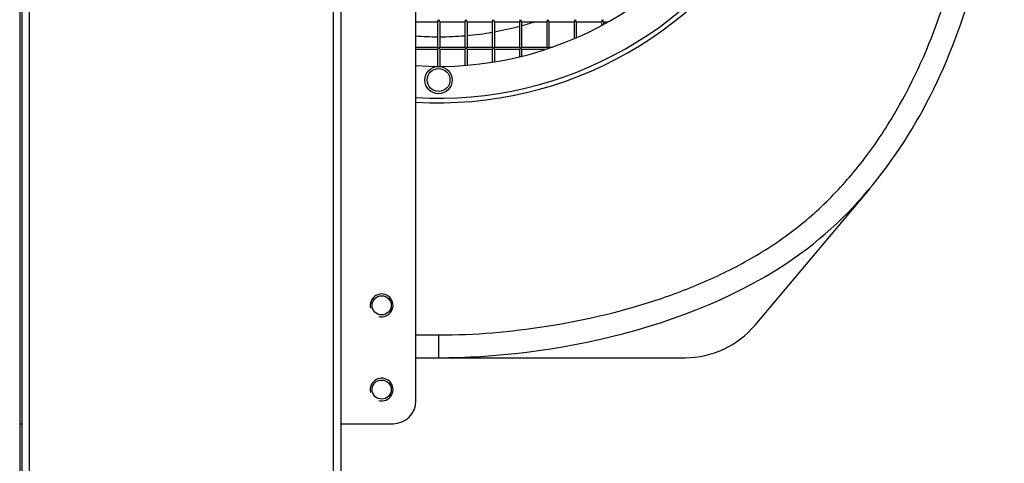
# Model space of a CAD drawing. Units: millimetres. Extents: x -1813 to 13729, y 788 to 6616.
# Drawn here: x 12366 to 12583, y 5276 to 5374 of the extents above; entities that cross this region are included whole.
import ezdxf

# ---------------------------------------------------------------- set-up
doc = ezdxf.new("R2010")
doc.units = ezdxf.units.MM
doc.header["$LTSCALE"] = 825
doc.layers.add('Grundriss', color=7, linetype='CONTINUOUS', lineweight=30)

msp = doc.modelspace()

# ---------------------------------------------------------------- linework, layer by layer
at = {"layer": 'Grundriss', "lineweight": 30}
for p, q in [((12366.75, 5909.7), (12366.75, 4716.9)), ((12368.35, 5909.7), (12368.35, 4716.9)), ((12435.15, 4716.9), (12435.15, 5909.7)), ((12436.75, 5909.7), (12436.75, 4716.9)), ((12366.25, 5876.3), (12366.25, 4108.3)), ((12453.25, 5289.8), (12453.25, 5399.8)), ((12453.25, 5373.05), (12458, 5373.05)), ((12458, 5373.05), (12458, 5367.55)), ((12458.5, 5373.05), (12464, 5373.05)), ((12458.5, 5373.05), (12458.5, 5367.55)), ((12464, 5373.05), (12464, 5367.55)), ((12464.5, 5373.05), (12470, 5373.05)), ((12464.5, 5373.05), (12464.5, 5367.55)), ((12470, 5373.05), (12470, 5367.55)), ((12470.5, 5373.05), (12476, 5373.05)), ((12470.5, 5373.05), (12470.5, 5367.55)), ((12476, 5373.05), (12476, 5367.55)), ((12476.5, 5373.05), (12482, 5373.05)), ((12476.5, 5373.05), (12476.5, 5367.55)), ((12482, 5373.05), (12482, 5367.55)), ((12482.5, 5373.05), (12488, 5373.05)), ((12482.5, 5373.05), (12482.5, 5367.55)), ((12488, 5373.05), (12488, 5369.38)), ((12488.5, 5373.05), (12494, 5373.05)), ((12488.5, 5373.05), (12488.5, 5369.58)), ((12494, 5373.05), (12494, 5372.24)), ((12494.5, 5373.05), (12495.46, 5373.05)), ((12494.5, 5373.05), (12494.5, 5372.51)), ((12453.25, 5367.55), (12458, 5367.55)), ((12458.5, 5367.55), (12464, 5367.55)), ((12464.5, 5367.55), (12470, 5367.55)), ((12470.5, 5367.55), (12476, 5367.55)), ((12476.5, 5367.55), (12482, 5367.55)), ((12482.5, 5367.55), (12483.29, 5367.55)), ((12453.25, 5367.05), (12458, 5367.05)), ((12458, 5367.05), (12458, 5363.3)), ((12458.5, 5367.05), (12464, 5367.05)), ((12458.5, 5367.05), (12458.5, 5363.3)), ((12464, 5367.05), (12464, 5363.52)), ((12464.5, 5367.05), (12470, 5367.05)), ((12464.5, 5367.05), (12464.5, 5363.56)), ((12470, 5367.05), (12470, 5364.23)), ((12470.5, 5367.05), (12476, 5367.05)), ((12470.5, 5367.05), (12470.5, 5364.3)), ((12476, 5367.05), (12476, 5365.42)), ((12476.5, 5367.05), (12481.78, 5367.05)), ((12476.5, 5367.05), (12476.5, 5365.53)), ((12482.32, 5367.23), (12482.25, 5367.3)), ((12552.95, 5336.48), (12527.75, 5306.45)), ((12453.25, 5304.3), (12458.25, 5304.3)), ((12458.25, 5304.3), (12458.25, 5299.3)), ((12453.25, 5299.3), (12512.43, 5299.3)), ((12366.25, 5284.8), (12366.75, 5284.8)), ((12436.75, 5284.8), (12448.25, 5284.8))]:
    msp.add_line(p, q, dxfattribs=at)
for centre, radius in [((12458.25, 5360.3), 3), ((12458.25, 5360.3), 2.5), ((12445.75, 5310.8), 2.1), ((12445.75, 5292.3), 2.1)]:
    msp.add_circle(centre, radius, dxfattribs=at)
for centre, radius, start, end in [((12458.25, 5439.3), 84, 266.5869, 104.8327), ((12458.25, 5439.3), 83, 266.5453, 105.015), ((12458.25, 5439.3), 76, 266.2268, 106.4336), ((12458.25, 5439.3), 69.5, 280.1528, 284.799), ((12458.25, 5439.3), 69.5, 285.2264, 287.5536), ((12458.25, 5439.3), 69.5, 265.8737, 269.7936), ((12458.25, 5439.3), 69.5, 270.2061, 274.7457), ((12458.25, 5439.3), 69.5, 275.1592, 279.7339), ((12445.75, 5310.8), 2.5, 255, 195), ((12512.43, 5319.3), 20, 270, 320), ((12445.75, 5292.3), 2.5, 255, 195), ((12448.25, 5289.8), 5, 270, 360)]:
    msp.add_arc(centre, radius, start, end, dxfattribs=at)
for points, knots in [([(12458.25, 5299.3), (12481.93, 5299.3), (12537.02, 5309.34), (12577.83, 5370.89), (12584.18, 5428.92), (12577.86, 5486.08), (12556.39, 5520.36), (12520.5, 5542.11), (12486.9, 5546.85), (12467.24, 5546.85), (12464.75, 5546.8)], [0, 0, 0, 0, 0.218493, 0.352956, 0.539873, 0.655176, 0.760102, 0.852857, 0.98131, 1, 1, 1, 1]), ([(12458.25, 5304.3), (12466.17, 5304.3), (12482.02, 5305.66), (12501.4, 5310.09), (12516.28, 5315.6), (12526.97, 5320.86), (12536.92, 5327.43), (12545.73, 5335.48), (12553.31, 5344.67), (12561.83, 5358.07), (12569.7, 5376.39), (12575.11, 5399.62), (12576.82, 5419.41), (12576.92, 5435.27), (12576.35, 5451.1), (12574.58, 5466.92), (12570.63, 5482.3), (12564.76, 5497.03), (12553.57, 5513.73), (12534.44, 5528.39), (12512.14, 5537.15), (12488.66, 5541.31), (12472.79, 5541.97), (12464.87, 5541.8)], [0, 0, 0, 0, 0.062512, 0.125026, 0.156306, 0.18758, 0.218846, 0.25011, 0.281379, 0.312653, 0.375138, 0.437651, 0.500191, 0.531476, 0.562761, 0.625287, 0.656562, 0.687831, 0.750178, 0.81252, 0.874953, 0.937462, 1, 1, 1, 1]), ([(12458, 5373.55), (12458, 5373.56), (12458.17, 5373.39), (12458.17, 5373.38), (12458.25, 5373.3)], [0, 0, 0, 0, 0.093862, 1, 1, 1, 1]), ([(12458.25, 5373.3), (12458.17, 5373.23), (12458.17, 5373.22), (12458, 5373.05), (12458, 5373.06)], [0, 0, 0, 0, 0.905772, 1, 1, 1, 1]), ([(12458.25, 5373.3), (12458.28, 5373.33), (12458.36, 5373.41), (12458.44, 5373.5), (12458.5, 5373.55)], [0, 0, 0, 0, 0.333457, 1, 1, 1, 1]), ([(12458.5, 5373.06), (12458.49, 5373.07), (12458.41, 5373.15), (12458.33, 5373.23), (12458.25, 5373.3)], [0, 0, 0, 0, 0.096138, 1, 1, 1, 1]), ([(12464, 5373.55), (12464, 5373.56), (12464.17, 5373.39), (12464.17, 5373.38), (12464.25, 5373.3)], [0, 0, 0, 0, 0.093862, 1, 1, 1, 1]), ([(12464.25, 5373.3), (12464.17, 5373.23), (12464.17, 5373.22), (12464, 5373.05), (12464, 5373.06)], [0, 0, 0, 0, 0.905772, 1, 1, 1, 1]), ([(12464.25, 5373.3), (12464.28, 5373.33), (12464.36, 5373.41), (12464.44, 5373.5), (12464.5, 5373.55)], [0, 0, 0, 0, 0.333457, 1, 1, 1, 1]), ([(12464.5, 5373.06), (12464.49, 5373.07), (12464.41, 5373.15), (12464.33, 5373.23), (12464.25, 5373.3)], [0, 0, 0, 0, 0.096138, 1, 1, 1, 1]), ([(12470, 5373.55), (12470, 5373.56), (12470.17, 5373.39), (12470.17, 5373.38), (12470.25, 5373.3)], [0, 0, 0, 0, 0.093862, 1, 1, 1, 1]), ([(12470.25, 5373.3), (12470.17, 5373.23), (12470.17, 5373.22), (12470, 5373.05), (12470, 5373.06)], [0, 0, 0, 0, 0.905772, 1, 1, 1, 1]), ([(12470.25, 5373.3), (12470.28, 5373.33), (12470.36, 5373.41), (12470.44, 5373.5), (12470.5, 5373.55)], [0, 0, 0, 0, 0.333457, 1, 1, 1, 1]), ([(12470.5, 5373.06), (12470.49, 5373.07), (12470.41, 5373.15), (12470.33, 5373.23), (12470.25, 5373.3)], [0, 0, 0, 0, 0.096138, 1, 1, 1, 1]), ([(12476, 5373.55), (12476, 5373.56), (12476.17, 5373.39), (12476.17, 5373.38), (12476.25, 5373.3)], [0, 0, 0, 0, 0.093862, 1, 1, 1, 1]), ([(12476.25, 5373.3), (12476.17, 5373.23), (12476.17, 5373.22), (12476, 5373.05), (12476, 5373.06)], [0, 0, 0, 0, 0.905772, 1, 1, 1, 1]), ([(12476.25, 5373.3), (12476.28, 5373.33), (12476.36, 5373.41), (12476.44, 5373.5), (12476.5, 5373.55)], [0, 0, 0, 0, 0.333457, 1, 1, 1, 1]), ([(12476.5, 5373.06), (12476.49, 5373.07), (12476.41, 5373.15), (12476.33, 5373.23), (12476.25, 5373.3)], [0, 0, 0, 0, 0.096138, 1, 1, 1, 1]), ([(12482, 5373.55), (12482, 5373.56), (12482.17, 5373.39), (12482.17, 5373.38), (12482.25, 5373.3)], [0, 0, 0, 0, 0.093862, 1, 1, 1, 1]), ([(12482.25, 5373.3), (12482.17, 5373.23), (12482.17, 5373.22), (12482, 5373.05), (12482, 5373.06)], [0, 0, 0, 0, 0.905772, 1, 1, 1, 1]), ([(12482.25, 5373.3), (12482.28, 5373.33), (12482.36, 5373.41), (12482.44, 5373.5), (12482.5, 5373.55)], [0, 0, 0, 0, 0.333457, 1, 1, 1, 1]), ([(12482.5, 5373.06), (12482.49, 5373.07), (12482.41, 5373.15), (12482.33, 5373.23), (12482.25, 5373.3)], [0, 0, 0, 0, 0.096138, 1, 1, 1, 1]), ([(12488, 5373.55), (12488, 5373.56), (12488.17, 5373.39), (12488.17, 5373.38), (12488.25, 5373.3)], [0, 0, 0, 0, 0.093862, 1, 1, 1, 1]), ([(12488.25, 5373.3), (12488.17, 5373.23), (12488.17, 5373.22), (12488, 5373.05), (12488, 5373.06)], [0, 0, 0, 0, 0.905772, 1, 1, 1, 1]), ([(12488.25, 5373.3), (12488.28, 5373.33), (12488.36, 5373.41), (12488.44, 5373.5), (12488.5, 5373.55)], [0, 0, 0, 0, 0.333457, 1, 1, 1, 1]), ([(12488.5, 5373.06), (12488.49, 5373.07), (12488.41, 5373.15), (12488.33, 5373.23), (12488.25, 5373.3)], [0, 0, 0, 0, 0.096138, 1, 1, 1, 1]), ([(12494, 5373.55), (12494, 5373.56), (12494.17, 5373.39), (12494.17, 5373.38), (12494.25, 5373.3)], [0, 0, 0, 0, 0.093862, 1, 1, 1, 1]), ([(12494.25, 5373.3), (12494.17, 5373.23), (12494.17, 5373.22), (12494, 5373.05), (12494, 5373.06)], [0, 0, 0, 0, 0.905772, 1, 1, 1, 1]), ([(12494.25, 5373.3), (12494.28, 5373.33), (12494.36, 5373.41), (12494.44, 5373.5), (12494.5, 5373.55)], [0, 0, 0, 0, 0.333457, 1, 1, 1, 1]), ([(12494.5, 5373.06), (12494.49, 5373.07), (12494.41, 5373.15), (12494.33, 5373.23), (12494.25, 5373.3)], [0, 0, 0, 0, 0.096138, 1, 1, 1, 1]), ([(12458, 5367.55), (12458, 5367.56), (12458.17, 5367.39), (12458.17, 5367.38), (12458.25, 5367.3)], [0, 0, 0, 0, 0.093862, 1, 1, 1, 1]), ([(12458.25, 5367.3), (12458.28, 5367.33), (12458.36, 5367.41), (12458.44, 5367.5), (12458.5, 5367.55)], [0, 0, 0, 0, 0.333457, 1, 1, 1, 1]), ([(12464, 5367.55), (12464, 5367.56), (12464.17, 5367.39), (12464.17, 5367.38), (12464.25, 5367.3)], [0, 0, 0, 0, 0.093862, 1, 1, 1, 1]), ([(12464.25, 5367.3), (12464.28, 5367.33), (12464.36, 5367.41), (12464.44, 5367.5), (12464.5, 5367.55)], [0, 0, 0, 0, 0.333457, 1, 1, 1, 1]), ([(12470, 5367.55), (12470, 5367.56), (12470.17, 5367.39), (12470.17, 5367.38), (12470.25, 5367.3)], [0, 0, 0, 0, 0.093862, 1, 1, 1, 1]), ([(12470.25, 5367.3), (12470.28, 5367.33), (12470.36, 5367.41), (12470.44, 5367.5), (12470.5, 5367.55)], [0, 0, 0, 0, 0.333457, 1, 1, 1, 1]), ([(12476, 5367.55), (12476, 5367.56), (12476.17, 5367.39), (12476.17, 5367.38), (12476.25, 5367.3)], [0, 0, 0, 0, 0.093862, 1, 1, 1, 1]), ([(12476.25, 5367.3), (12476.28, 5367.33), (12476.36, 5367.41), (12476.44, 5367.5), (12476.5, 5367.55)], [0, 0, 0, 0, 0.333457, 1, 1, 1, 1]), ([(12482, 5367.55), (12482, 5367.56), (12482.17, 5367.39), (12482.17, 5367.38), (12482.25, 5367.3)], [0, 0, 0, 0, 0.093862, 1, 1, 1, 1]), ([(12482.25, 5367.3), (12482.28, 5367.33), (12482.36, 5367.41), (12482.44, 5367.5), (12482.5, 5367.55)], [0, 0, 0, 0, 0.333457, 1, 1, 1, 1]), ([(12458.25, 5367.3), (12458.17, 5367.23), (12458.17, 5367.22), (12458, 5367.05), (12458, 5367.06)], [0, 0, 0, 0, 0.905772, 1, 1, 1, 1]), ([(12458.5, 5367.06), (12458.49, 5367.07), (12458.41, 5367.15), (12458.33, 5367.23), (12458.25, 5367.3)], [0, 0, 0, 0, 0.096138, 1, 1, 1, 1]), ([(12464.25, 5367.3), (12464.17, 5367.23), (12464.17, 5367.22), (12464, 5367.05), (12464, 5367.06)], [0, 0, 0, 0, 0.905772, 1, 1, 1, 1]), ([(12464.5, 5367.06), (12464.49, 5367.07), (12464.41, 5367.15), (12464.33, 5367.23), (12464.25, 5367.3)], [0, 0, 0, 0, 0.096138, 1, 1, 1, 1]), ([(12470.25, 5367.3), (12470.17, 5367.23), (12470.17, 5367.22), (12470, 5367.05), (12470, 5367.06)], [0, 0, 0, 0, 0.905772, 1, 1, 1, 1]), ([(12470.5, 5367.06), (12470.49, 5367.07), (12470.41, 5367.15), (12470.33, 5367.23), (12470.25, 5367.3)], [0, 0, 0, 0, 0.096138, 1, 1, 1, 1]), ([(12476.25, 5367.3), (12476.17, 5367.23), (12476.17, 5367.22), (12476, 5367.05), (12476, 5367.06)], [0, 0, 0, 0, 0.905772, 1, 1, 1, 1]), ([(12476.5, 5367.06), (12476.49, 5367.07), (12476.41, 5367.15), (12476.33, 5367.23), (12476.25, 5367.3)], [0, 0, 0, 0, 0.096138, 1, 1, 1, 1])]:
    msp.add_open_spline(points, degree=3, knots=knots, dxfattribs=at)
msp.add_open_spline([(12482.25, 5367.3), (12482.2, 5367.26), (12482.16, 5367.21), (12482.11, 5367.17)], degree=3, dxfattribs=at)

doc.saveas('drawing.dxf')
